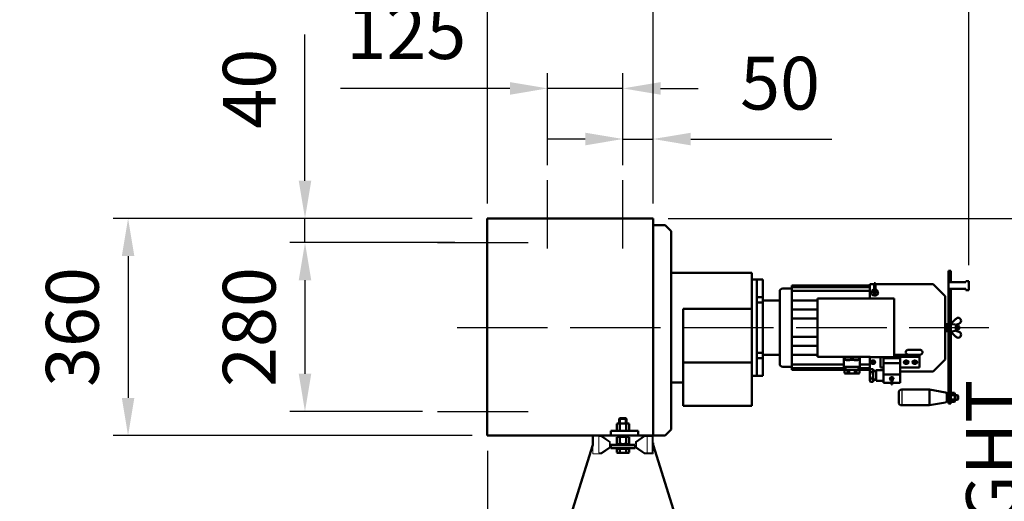
# Model space of a CAD drawing. Units: millimetres. Extents: x -1077 to 9423, y 1986 to 16836.
# Drawn here: x 6877 to 8510, y 13330 to 14129 of the extents above; entities that cross this region are included whole.
import ezdxf

# ---------------------------------------------------------------- set-up
doc = ezdxf.new("R2010")
doc.units = ezdxf.units.MM
doc.header["$LTSCALE"] = 25
doc.linetypes.add('AM_ISO02W050', pattern=[7.5, 6, -1.5])
doc.layers.add('4', color=4, linetype='Continuous')
for name, color, linetype, lineweight in [('megadoor-AM_0', 2, 'Continuous', 50), ('megadoor-AM_3', 4, 'AM_ISO02W050', 25), ('megadoor-AM_3N', 4, 'AM_ISO02W050', 25), ('megadoor-AM_5', 4, 'Continuous', 25)]:
    doc.layers.add(name, color=color, linetype=linetype, lineweight=lineweight)
doc.styles.get("Standard").update_dxf_attribs({"font": 'ISOCP.SHX'})
doc.dimstyles.new('MEGADOOR_MEKCAD$0', dxfattribs={"dimscale": 50, "dimtxt": 3.5, "dimasz": 2.5, "dimexe": 1, "dimexo": 1, "dimgap": 1.5, "dimtad": 1, "dimzin": 9, "dimdsep": 46, "dimtxsty": 'Standard', "dimcen": 0, "dimclrd": 256, "dimclre": 256, "dimclrt": 3, "dimadec": 0, "dimazin": 2, "dimtp": 0.1, "dimtm": 0.1, "dimtfac": 0.71, "dimtmove": 0, "dimatfit": 3, "dimfxl": 0, "dimlwd": -1, "dimlwe": -1, "dimarcsym": 0})

# ---------------------------------------------------------------- blocks, each defined once
blk = doc.blocks.new('M800S')
for p, q in [((0, 96), (134, 96)), ((134, 96), (134, -124.5)), ((134, 85), (142, 85)), ((142, 85), (142, -75)), ((142, 85), (142, -75)), ((152, 85), (142, 85)), ((152, -75), (152, 85)), ((200, 70), (185, 70)), ((330, 75), (200, 75)), ((200, 75), (200, -65)), ((330, 72), (200, 72)), ((330, 66), (200, 66)), ((329.8, 53.3), (329.8, 77.3)), ((329.8, 77.3), (336.9, 77.3)), ((332.6, 63.3), (333.8, 66.6)), ((336.9, 68.5), (336.9, 78.9)), ((336.9, 78.9), (338.8, 78.9)), ((338.8, 66.4), (336.9, 66.4)), ((336.9, 58.1), (336.9, 66.4)), ((338.8, 68.5), (338.8, 78.9)), ((338.8, 77.3), (434.8, 77.3)), ((338.8, 58.1), (338.8, 66.4)), ((343.1, 63.3), (341.9, 66.6)), ((434.8, 77.3), (454.8, 57.3)), ((142, 55.5), (152, 55.5)), ((152, 50), (180, 50)), ((180, 65), (180, -55)), ((243, 50), (200, 50)), ((330, 53.5), (243, 53.5)), ((243, 53.5), (243, -43.5)), ((369.8, 53.3), (329.8, 53.3)), ((338.8, 58.1), (336.9, 58.1)), ((369.8, 53.3), (369.8, -43.7)), ((454.8, 57.3), (454.8, -47.7)), ((20, 36), (20, -124.5)), ((134, 36), (20, 36)), ((142, 46.5), (152, 46.5)), ((243, 35), (200, 35)), ((243, 20), (200, 20)), ((243, -10), (200, -10)), ((243, -25), (200, -25)), ((394, -31.5), (412, -31.5)), ((142, -36.5), (152, -36.5)), ((142, -45.5), (152, -45.5)), ((152, -40), (180, -40)), ((243, -40), (200, -40)), ((243, -43.5), (330, -43.5)), ((282.5, -43.5), (253.5, -43.5)), ((314.5, -43.5), (285.5, -43.5)), ((285.5, -43.5), (285.5, -44.5)), ((314.5, -44.5), (285.5, -44.5)), ((286.7, -43.5), (286.7, -60)), ((286.7, -48.5), (288.3, -48.5)), ((288.3, -43.5), (288.3, -48.5)), ((298.5, -43.5), (298.5, -48.5)), ((298.5, -48.5), (301.5, -48.5)), ((301.5, -43.5), (301.5, -48.5)), ((311.7, -43.5), (311.7, -48.5)), ((311.7, -48.5), (313.2, -48.5)), ((313.2, -43.5), (313.2, -60)), ((314.5, -43.5), (314.5, -44.5)), ((369.8, -43.7), (329.8, -43.7)), ((329.8, -67.7), (329.8, -43.7)), ((347, -43.7), (347, -61.2)), ((352, -45.3), (352, -86.6)), ((352, -45.3), (380, -45.3)), ((369.8, -39.9), (412, -39.9)), ((369.8, -43.5), (412, -43.5)), ((380, -86.6), (380, -45.3)), ((394, -40), (412.1, -40)), ((412, -61.2), (412, -39.9)), ((454.8, -47.7), (434.8, -67.7)), ((134, -53), (20, -53)), ((185, -60), (200, -60)), ((286.7, -56), (200, -56)), ((289, -62), (200, -62)), ((200, -65), (330, -65)), ((280.5, -65), (255.5, -65)), ((313.2, -60), (286.7, -60)), ((312.5, -65), (287.5, -65)), ((287.5, -65), (287.5, -70.2)), ((289, -60), (289, -65)), ((292.6, -65), (292.6, -70.2)), ((295.1, -65), (295.1, -70.2)), ((304.9, -65), (304.9, -70.2)), ((307.6, -65), (307.6, -70.2)), ((311, -60), (311, -65)), ((330, -62), (311, -62)), ((312.5, -65), (312.5, -70.2)), ((330, -56), (313.2, -56)), ((329.8, -65.2), (330.6, -63.9)), ((329.8, -83.2), (329.8, -65.2)), ((330.6, -63.9), (335, -63.9)), ((331.6, -52.9), (331.6, -51.6)), ((337.9, -53.8), (331.6, -52.7)), ((331.9, -51.9), (331.9, -51.5)), ((338.1, -53.1), (331.9, -51.9)), ((335, -84.6), (335, -63.9)), ((338.2, -52.9), (338.2, -51.6)), ((340, -65.2), (340, -83.2)), ((352, -65.2), (340, -65.2)), ((347, -61.2), (352, -61.2)), ((352, -53.7), (380, -53.7)), ((380, -61.2), (412, -61.2)), ((134, -75), (142, -75)), ((142, -75), (152, -75)), ((310, -71), (290, -71)), ((295.1, -70.2), (292.6, -70.2)), ((307.6, -70.2), (304.9, -70.2)), ((330.6, -69), (335, -69)), ((330.6, -79.4), (335, -79.4)), ((340, -66.7), (335, -66.7)), ((340, -67.2), (335, -67.2)), ((340, -81.2), (335, -81.2)), ((352, -72.5), (380, -72.5)), ((364, -81.3), (363.1, -79.7)), ((365.5, -81.9), (365.5, -76.9)), ((366.5, -76.9), (365.5, -76.9)), ((366.5, -81.9), (366.5, -76.9)), ((368, -81.3), (368.8, -79.7)), ((434.8, -67.7), (380, -67.7)), ((0, -86), (20, -86)), ((330.6, -84.6), (329.8, -83.2)), ((335, -84.6), (330.6, -84.6)), ((340, -81.7), (335, -81.7)), ((340, -83.2), (352, -83.2)), ((352, -86.6), (365.5, -86.6)), ((366.5, -81.9), (365.5, -81.9)), ((365.5, -89.3), (365.5, -83.3)), ((366.5, -89.3), (365.5, -89.3)), ((366.5, -89.3), (366.5, -83.3)), ((366.5, -86.6), (380, -86.6)), ((20, -124.5), (134, -124.5))]:
    blk.add_line(p, q)
for points in [[(394, -31.5, 0.084762), (392.1, -31.8, 0.091706), (390.5, -32.7, 0.103606), (389.4, -34.1, 0.113942), (389, -35.7, 0.113942), (389.4, -37.3, 0.103606), (390.5, -38.7, 0.091706), (392.1, -39.6, 0.084762), (394, -40, 0.084762)], [(412, -31.5, -0.084762), (413.9, -31.8, -0.091706), (415.5, -32.7, -0.103606), (416.6, -34.1, -0.113942), (417, -35.7, -0.113942), (416.6, -37.3, -0.103606), (415.5, -38.7, -0.091706), (413.9, -39.6, -0.084762), (412, -40, -0.084762)], [(331.6, -51.6, -0.132448), (331.8, -50.7, -0.106689), (332.6, -49.9, -0.083197), (333.6, -49.4, -0.071848), (334.9, -49.2, -0.071848), (336.2, -49.4, -0.083197), (337.2, -49.9, -0.106689), (337.9, -50.7, -0.132448), (338.2, -51.6, -0.132448)], [(331.9, -51.9, -0.096634), (332.6, -51.2, -0.083197), (333.6, -50.7, -0.071848), (334.9, -50.6, -0.071848), (336.2, -50.7, -0.083197), (337.2, -51.2, -0.106689), (337.9, -52, -0.132448), (338.2, -52.9, -0.132448), (337.9, -53.7, -0.106689), (337.2, -54.5, -0.083197), (336.2, -55, -0.071848), (334.9, -55.2, -0.071848), (333.6, -55, -0.083197), (332.6, -54.5, -0.106689), (331.8, -53.7, -0.132448), (331.6, -52.9, -0.132448)], [(331.6, -52.5, -0.132448), (331.8, -51.6, -0.009952), (331.9, -51.5, -0.083197)], [(331.6, -52.9, -0.034781), (331.6, -52.7, -0.106689)]]:
    blk.add_lwpolyline(points, format="xyb")
for points in [[(394, -52.3, 0.136035), (393.7, -51.3, 0.106949), (392.8, -50.4, 0.081559), (391.6, -49.8, 0.069683), (390, -49.6, 0.069683), (388.4, -49.8, 0.081559), (387.2, -50.4, 0.106949), (386.3, -51.3, 0.136035), (386, -52.3, 0.136035), (386.3, -53.3, 0.106949), (387.2, -54.3, 0.081559), (388.4, -54.9, 0.069683), (390, -55.1, 0.069683), (391.6, -54.9, 0.081559), (392.8, -54.3, 0.106949), (393.7, -53.3, 0.136035)], [(392.5, -53, 0.145261), (392.3, -52.5, 0.107171), (391.8, -51.9, 0.077405), (391, -51.6, 0.064522), (390, -51.4, 0.064522), (389, -51.6, 0.077405), (388.2, -51.9, 0.107171), (387.7, -52.5, 0.145261), (387.5, -53, 0.145261), (387.7, -53.6, 0.107171), (388.2, -54.2, 0.077405), (389, -54.5, 0.064522), (390, -54.6, 0.064522), (391, -54.5, 0.077405), (391.8, -54.2, 0.107171), (392.3, -53.6, 0.145261)], [(391, -53, 0.169367), (390.9, -52.9, 0.105104), (390.7, -52.7, 0.067104), (390.4, -52.6, 0.053251), (390, -52.5, 0.053251), (389.6, -52.6, 0.067104), (389.3, -52.7, 0.105104), (389.1, -52.9, 0.169367), (389, -53, 0.169367), (389.1, -53.2, 0.105104), (389.3, -53.4, 0.067104), (389.6, -53.5, 0.053251), (390, -53.6, 0.053251), (390.4, -53.5, 0.067104), (390.7, -53.4, 0.105104), (390.9, -53.2, 0.169367)], [(408, -52.3, 0.136035), (407.7, -51.3, 0.106949), (406.8, -50.4, 0.081559), (405.6, -49.8, 0.069683), (404, -49.6, 0.069683), (402.4, -49.8, 0.081559), (401.2, -50.4, 0.106949), (400.3, -51.3, 0.136035), (400, -52.3, 0.136035), (400.3, -53.3, 0.106949), (401.2, -54.3, 0.081559), (402.4, -54.9, 0.069683), (404, -55.1, 0.069683), (405.6, -54.9, 0.081559), (406.8, -54.3, 0.106949), (407.7, -53.3, 0.136035)], [(406.5, -53, 0.145261), (406.3, -52.5, 0.107171), (405.8, -51.9, 0.077405), (405, -51.6, 0.064522), (404, -51.4, 0.064522), (403, -51.6, 0.077405), (402.2, -51.9, 0.107171), (401.7, -52.5, 0.145261), (401.5, -53, 0.145261), (401.7, -53.6, 0.107171), (402.2, -54.2, 0.077405), (403, -54.5, 0.064522), (404, -54.6, 0.064522), (405, -54.5, 0.077405), (405.8, -54.2, 0.107171), (406.3, -53.6, 0.145261)], [(405, -53, 0.169367), (404.9, -52.9, 0.105104), (404.7, -52.7, 0.067104), (404.4, -52.6, 0.053251), (404, -52.5, 0.053251), (403.6, -52.6, 0.067104), (403.3, -52.7, 0.105104), (403.1, -52.9, 0.169367), (403, -53, 0.169367), (403.1, -53.2, 0.105104), (403.3, -53.4, 0.067104), (403.6, -53.5, 0.053251), (404, -53.6, 0.053251), (404.4, -53.5, 0.067104), (404.7, -53.4, 0.105104), (404.9, -53.2, 0.169367)]]:
    blk.add_lwpolyline(points, format="xyb", close=True)
for centre, radius, start, end in [((185, 65), 5, 90, 180), ((293.4, -22.8), 26.2, 258.7612, 281.2388), ((306.6, -22.8), 26.2, 258.7612, 281.2388), ((185, -55), 5, 180, 270), ((334.4, -66.5), 4.6, 145.6158, 214.3842), ((290, -66.8), 4.18, 233.9429, 306.0571), ((300, -55.6), 15.4, 251.451, 288.549), ((310, -66.8), 4.18, 233.9429, 306.0571), ((347, -74.2), 17.2, 162.412, 197.588), ((334.4, -82), 4.6, 145.6158, 214.3842)]:
    blk.add_arc(centre, radius, start, end)
for centre, major_axis, ratio, start_param, end_param in [((337.8, 66.1), (-4.17, 0), 0.579828, 1.802874, 7.621904), ((337.8, 62.2), (-5.5, 0), 0.707107, -0.290638, 1.39566), ((337.8, 62.2), (-5.5, 0), 0.707107, 1.745933, 3.43223), ((366, -79.1), (-3, 0), 0.672714, -1.403348, 0.338115), ((366, -81.2), (0, 2.15), 0.929144, 0.25268, 6.030505), ((366, -79.1), (-3, 0), 0.672714, 2.803478, 4.544941)]:
    blk.add_ellipse(centre, major_axis=major_axis, ratio=ratio, start_param=start_param, end_param=end_param)
at = {"layer": '4'}
for p, q in [((290, -60), (290, -65)), ((310, -60), (310, -65))]:
    blk.add_line(p, q, dxfattribs=at)
blk = doc.blocks.new('*D13')
at = {"layer": 'Defpoints', "color": 0}
for p in [(7652.3, 13439.2), (7877.3, 12855.2), (7877.3, 12440.9)]:
    blk.add_point(p, dxfattribs=at)
at = {"layer": 'megadoor-AM_5'}
for p, q in [((7652.3, 13414.2), (7652.3, 12415.9)), ((7877.3, 12830.2), (7877.3, 12415.9)), ((7652.3, 12440.9), (6243.8, 12440.9)), ((7814.8, 12440.9), (7714.8, 12440.9))]:
    blk.add_line(p, q, dxfattribs=at)
for points in [[(7714.8, 12451.3), (7714.8, 12430.5), (7652.3, 12440.9)], [(7814.8, 12451.3), (7814.8, 12430.5), (7877.3, 12440.9)]]:
    blk.add_solid(points, dxfattribs=at)
at = {"layer": 'megadoor-AM_5', "color": 3, "insert": (6916.8, 12526.5), "char_height": 87.5, "attachment_point": 5}
blk.add_mtext('225 (to centre door leaf)', dxfattribs=at)
blk = doc.blocks.new('*D14')
at = {"layer": 'Defpoints', "color": 0}
for p in [(7652.3, 13799.2), (7056.3, 13439.2), (7652.3, 13439.2)]:
    blk.add_point(p, dxfattribs=at)
at = {"layer": 'megadoor-AM_5'}
for p, q in [((7627.3, 13799.2), (7031.3, 13799.2)), ((7056.3, 13736.7), (7056.3, 13501.7)), ((7627.3, 13439.2), (7031.3, 13439.2))]:
    blk.add_line(p, q, dxfattribs=at)
for points in [[(7045.9, 13736.7), (7066.7, 13736.7), (7056.3, 13799.2)], [(7045.9, 13501.7), (7066.7, 13501.7), (7056.3, 13439.2)]]:
    blk.add_solid(points, dxfattribs=at)
at = {"layer": 'megadoor-AM_5', "color": 3, "insert": (6975.1, 13619.2), "char_height": 87.5, "attachment_point": 5, "rotation": 90}
blk.add_mtext('360', dxfattribs=at)
blk = doc.blocks.new('*D15')
at = {"layer": 'Defpoints', "color": 0}
for p in [(7349.8, 13799.2), (7652.3, 13799.2), (7623.6, 13759.2)]:
    blk.add_point(p, dxfattribs=at)
at = {"layer": 'megadoor-AM_5'}
for p, q in [((7349.8, 13861.7), (7349.8, 14104.2)), ((7627.3, 13799.2), (7324.8, 13799.2)), ((7349.8, 13759.2), (7349.8, 13799.2)), ((7598.6, 13759.2), (7324.8, 13759.2)), ((7349.8, 13696.7), (7349.8, 13634.2))]:
    blk.add_line(p, q, dxfattribs=at)
for points in [[(7339.4, 13861.7), (7360.2, 13861.7), (7349.8, 13799.2)], [(7339.4, 13696.7), (7360.2, 13696.7), (7349.8, 13759.2)]]:
    blk.add_solid(points, dxfattribs=at)
at = {"layer": 'megadoor-AM_5', "color": 3, "insert": (7268.6, 14014.2), "char_height": 87.5, "attachment_point": 5, "rotation": 90}
blk.add_mtext('40', dxfattribs=at)
blk = doc.blocks.new('*D16')
at = {"layer": 'Defpoints', "color": 0}
for p in [(7569.8, 13759.2), (7349.8, 13479.2), (7569.8, 13479.2)]:
    blk.add_point(p, dxfattribs=at)
at = {"layer": 'megadoor-AM_5'}
for p, q in [((7544.8, 13759.2), (7324.8, 13759.2)), ((7349.8, 13696.7), (7349.8, 13541.7)), ((7544.8, 13479.2), (7324.8, 13479.2))]:
    blk.add_line(p, q, dxfattribs=at)
for points in [[(7339.4, 13696.7), (7360.2, 13696.7), (7349.8, 13759.2)], [(7339.4, 13541.7), (7360.2, 13541.7), (7349.8, 13479.2)]]:
    blk.add_solid(points, dxfattribs=at)
at = {"layer": 'megadoor-AM_5', "color": 3, "insert": (7268.6, 13619.2), "char_height": 87.5, "attachment_point": 5, "rotation": 90}
blk.add_mtext('280', dxfattribs=at)
blk = doc.blocks.new('*D17')
at = {"layer": 'Defpoints', "color": 0}
for p in [(7652.3, 14245), (7652.3, 13799.2), (7927.3, 13799.2)]:
    blk.add_point(p, dxfattribs=at)
at = {"layer": 'megadoor-AM_5'}
for p, q in [((7652.3, 13824.2), (7652.3, 14270)), ((7927.3, 13824.2), (7927.3, 14270)), ((7864.8, 14245), (7714.8, 14245))]:
    blk.add_line(p, q, dxfattribs=at)
for points in [[(7714.8, 14255.4), (7714.8, 14234.6), (7652.3, 14245)], [(7864.8, 14255.4), (7864.8, 14234.6), (7927.3, 14245)]]:
    blk.add_solid(points, dxfattribs=at)
at = {"layer": 'megadoor-AM_5', "color": 3, "insert": (7789.8, 14326.2), "char_height": 87.5, "attachment_point": 5}
blk.add_mtext('275', dxfattribs=at)
blk = doc.blocks.new('*D18')
at = {"layer": 'Defpoints', "color": 0}
for p in [(7927.3, 13930.9), (7927.3, 13884.2), (7877.3, 13862.5)]:
    blk.add_point(p, dxfattribs=at)
at = {"layer": 'megadoor-AM_5'}
for p, q in [((7877.3, 13887.5), (7877.3, 13955.9)), ((7927.3, 13909.2), (7927.3, 13955.9)), ((7814.8, 13930.9), (7752.3, 13930.9)), ((7877.3, 13930.9), (7927.3, 13930.9)), ((7989.8, 13930.9), (8223.6, 13930.9))]:
    blk.add_line(p, q, dxfattribs=at)
for points in [[(7814.8, 13941.3), (7814.8, 13920.4), (7877.3, 13930.9)], [(7989.8, 13941.3), (7989.8, 13920.4), (7927.3, 13930.9)]]:
    blk.add_solid(points, dxfattribs=at)
at = {"layer": 'megadoor-AM_5', "color": 3, "insert": (8137.9, 14012.1), "char_height": 87.5, "attachment_point": 5}
blk.add_mtext('50', dxfattribs=at)
blk = doc.blocks.new('*D19')
at = {"layer": 'Defpoints', "color": 0}
for p in [(7752.3, 14014.8), (7752.3, 13862.5), (7877.3, 13862.5)]:
    blk.add_point(p, dxfattribs=at)
at = {"layer": 'megadoor-AM_5'}
for p, q in [((7752.3, 13887.5), (7752.3, 14039.8)), ((7877.3, 13887.5), (7877.3, 14039.8)), ((7689.8, 14014.8), (7408.6, 14014.8)), ((7877.3, 14014.8), (7752.3, 14014.8)), ((7939.8, 14014.8), (8002.3, 14014.8))]:
    blk.add_line(p, q, dxfattribs=at)
for points in [[(7689.8, 14025.2), (7689.8, 14004.3), (7752.3, 14014.8)], [(7939.8, 14025.2), (7939.8, 14004.3), (7877.3, 14014.8)]]:
    blk.add_solid(points, dxfattribs=at)
at = {"layer": 'megadoor-AM_5', "color": 3, "insert": (7517.9, 14096), "char_height": 87.5, "attachment_point": 5}
blk.add_mtext('125', dxfattribs=at)
blk = doc.blocks.new('VEV')
for p, q in [((5.2, 94.5), (5.2, -125.5)), ((5.2, 94.5), (9.2, 94.5)), ((5.2, 87.5), (9.2, 87.5)), ((9.2, 94.5), (9.2, 75.5)), ((9.2, 77.5), (5.2, 77.5)), ((5.2, 75.5), (34.2, 75.5)), ((34.2, 77.5), (34.2, 75.5)), ((34.2, 77.5), (39.2, 77.5)), ((39.2, 77.5), (39.2, 62.5)), ((5.2, 64.5), (34.2, 64.5)), ((9.2, 62.5), (5.2, 62.5)), ((5.2, 52.5), (9.2, 52.5)), ((9.2, 64.5), (9.2, -125.5)), ((34.2, 64.5), (34.2, 62.5)), ((34.2, 62.5), (39.2, 62.5)), ((0.4, 5.8), (0, 5)), ((0, 5), (0, -5)), ((4.8, 5.8), (0.4, 5.8)), ((0.4, 2.9), (4.8, 2.9)), ((5.2, 5), (4.8, 5.8)), ((5.2, -5), (5.2, 5)), ((17.6, 15), (9.2, 6.5)), ((9.2, 6.5), (9.2, -6.5)), ((16.2, 5.2), (11.2, 6.1)), ((22.7, 6.7), (17.2, 5)), ((17.2, 5), (17.2, -5)), ((17.2, 3), (22, 3)), ((22, 3), (22, -3)), ((22, 3), (23, 2)), ((23, 2), (23, -2)), ((0, -5), (0.4, -5.8)), ((0.4, -2.9), (4.8, -2.9)), ((0.4, -5.8), (4.8, -5.8)), ((4.8, -5.8), (5.2, -5)), ((17.6, -15), (9.2, -6.5)), ((16.2, -5.2), (11.2, -6.1)), ((22, -3), (17.2, -3)), ((22.7, -6.7), (17.2, -5)), ((23, -2), (22, -3)), ((-77.3, -107.5), (-77.3, -123.5)), ((-27, -102.5), (-72.3, -102.5)), ((-26.5, -102.5), (-26.5, -128.5)), ((-26, -102.6), (0.2, -107.1)), ((2.7, -109), (5.2, -109)), ((2.7, -110), (2.7, -120.9)), ((5.2, -109), (5.2, -122)), ((5.2, -109), (5.2, -122)), ((9.2, -109), (9.8, -108)), ((9.8, -108), (15.4, -108)), ((15.4, -111.7), (9.8, -111.7)), ((15.4, -108), (16, -109)), ((16, -109), (16, -122)), ((20, -111.5), (16, -111.5)), ((21.2, -112.7), (20, -111.5)), ((20, -119.5), (20, -111.5)), ((21.2, -118.2), (21.2, -112.7)), ((-27, -128.5), (-72.3, -128.5)), ((-26, -128.4), (0.2, -123.9)), ((2.7, -122), (5.2, -122)), ((5.2, -120.5), (9.2, -120.5)), ((9.2, -125.5), (5.2, -125.5)), ((9.8, -123), (9.2, -122)), ((15.4, -119.2), (9.8, -119.2)), ((15.4, -123), (9.8, -123)), ((16, -122), (15.4, -123)), ((16, -119.5), (20, -119.5)), ((20, -119.5), (21.2, -118.2))]:
    blk.add_line(p, q)
for centre, radius, start, end in [((21.2, 11.5), 5, 287.4636, 143.1301), ((2.6, 4.3), 2.56, 145.6158, 214.3842), ((9.6, 0), 9.55, 162.412, 197.588), ((2.6, 4.3), 2.56, 325.6158, 34.3842), ((-4.4, 0), 9.55, 342.412, 17.588), ((2.6, -4.3), 2.56, 145.6158, 214.3842), ((2.6, -4.3), 2.56, 325.6158, 34.3842), ((21.2, -11.5), 5, 216.8699, 72.5364), ((-72.3, -107.5), 5, 90, 180), ((-27, -108.5), 6, 80.2874, 90), ((-0.3, -110), 3, 0, 80.2874), ((12.5, -109.8), 3.32, 145.6158, 214.3842), ((21.6, -115.5), 12.4, 162.412, 197.588), ((12.7, -109.8), 3.32, 325.6158, 34.3842), ((3.6, -115.5), 12.4, 342.412, 17.588), ((-72.3, -123.5), 5, 180, 270), ((-27, -122.5), 6, 270, 279.7126), ((-0.3, -120.9), 3, 279.7126, 0), ((12.5, -121.1), 3.32, 145.6158, 214.3842), ((12.7, -121.1), 3.32, 325.6158, 34.3842)]:
    blk.add_arc(centre, radius, start, end)
at = {"layer": '4'}
for p, q in [((17.2, 2.5), (22.5, 2.5)), ((17.2, -2.5), (22.5, -2.5)), ((-72.3, -104.5), (-72.3, -126.5)), ((16, -112.2), (20.6, -112.2)), ((16, -118.8), (20.6, -118.8))]:
    blk.add_line(p, q, dxfattribs=at)
blk = doc.blocks.new('*D21')
at = {"layer": 'Defpoints', "color": 0}
for p in [(8451.3, 14457.8), (7652.3, 13799.2), (8451.3, 13696.5)]:
    blk.add_point(p, dxfattribs=at)
at = {"layer": 'megadoor-AM_5'}
for p, q in [((7652.3, 13824.2), (7652.3, 14482.8)), ((8451.3, 13721.5), (8451.3, 14482.8)), ((7714.8, 14457.8), (8388.8, 14457.8))]:
    blk.add_line(p, q, dxfattribs=at)
for points in [[(7714.8, 14468.3), (7714.8, 14447.4), (7652.3, 14457.8)], [(8388.8, 14468.3), (8388.8, 14447.4), (8451.3, 14457.8)]]:
    blk.add_solid(points, dxfattribs=at)
at = {"layer": 'megadoor-AM_5', "color": 3, "insert": (8333.5, 14551.9), "char_height": 87.5, "attachment_point": 5}
blk.add_mtext('Depending on motor size', dxfattribs=at)
blk = doc.blocks.new('*D40')
at = {"layer": 'Defpoints', "color": 0}
for p in [(8451.3, 13799.2), (8583.1, 13799.2), (8583.1, 12501.7)]:
    blk.add_point(p, dxfattribs=at)
at = {"layer": 'megadoor-AM_5'}
for p, q in [((8476.3, 13799.2), (8608.1, 13799.2)), ((8583.1, 12564.2), (8583.1, 13736.7))]:
    blk.add_line(p, q, dxfattribs=at)
for points in [[(8572.7, 13736.7), (8593.5, 13736.7), (8583.1, 13799.2)], [(8572.7, 12564.2), (8593.5, 12564.2), (8583.1, 12501.7)]]:
    blk.add_solid(points, dxfattribs=at)
at = {"layer": 'megadoor-AM_5', "color": 3, "insert": (8501.7, 13150.4), "char_height": 87.5, "attachment_point": 5, "rotation": 90}
blk.add_mtext('OVER HEIGHT', dxfattribs=at)

msp = doc.modelspace()

# ---------------------------------------------------------------- linework, layer by layer
at = {"layer": 'megadoor-AM_0'}
for p, q in [((7652.262, 13799.16), (7652.262, 13439.16)), ((7652.262, 13799.16), (7927.262, 13799.16)), ((7927.262, 13464.16), (7927.262, 13799.16)), ((7927.262, 13788.16), (7947.262, 13788.16)), ((7947.262, 13788.16), (7957.262, 13778.16)), ((7957.262, 13449.16), (7957.262, 13778.16)), ((7866.867, 13458.554), (7868.262, 13459.36)), ((7868.262, 13459.36), (7886.262, 13459.36)), ((7872.335, 13468.16), (7871.262, 13467.086)), ((7871.262, 13459.36), (7871.262, 13467.086)), ((7871.262, 13459.36), (7871.262, 13467.086)), ((7871.262, 13467.086), (7883.262, 13467.086)), ((7872.335, 13459.36), (7872.335, 13468.16)), ((7872.335, 13468.16), (7882.188, 13468.16)), ((7882.188, 13459.36), (7882.188, 13468.16)), ((7883.262, 13467.086), (7882.188, 13468.16)), ((7883.262, 13467.086), (7883.262, 13459.36)), ((7883.262, 13459.36), (7883.262, 13467.086)), ((7887.657, 13458.554), (7886.262, 13459.36)), ((7927.262, 13464.16), (7927.262, 13439.16)), ((7857.262, 13447.16), (7857.262, 13439.16)), ((7857.262, 13447.16), (7868.262, 13447.16)), ((7866.867, 13447.965), (7866.867, 13458.554)), ((7866.867, 13447.965), (7868.262, 13447.16)), ((7868.262, 13447.16), (7886.262, 13447.16)), ((7872.064, 13447.965), (7872.064, 13458.554)), ((7882.459, 13447.965), (7882.459, 13458.554)), ((7887.657, 13447.965), (7886.262, 13447.16)), ((7886.262, 13447.16), (7902.262, 13447.16)), ((7887.657, 13447.965), (7887.657, 13458.554)), ((7902.262, 13447.16), (7902.262, 13439.16)), ((7947.262, 13439.16), (7957.262, 13449.16)), ((7652.262, 13439.16), (7927.262, 13439.16)), ((7827.262, 13424.16), (7827.262, 13437.16)), ((7866.867, 13436.554), (7868.262, 13437.36)), ((7866.867, 13425.965), (7866.867, 13436.554)), ((7868.262, 13437.36), (7886.262, 13437.36)), ((7871.262, 13438.16), (7871.262, 13439.16)), ((7871.262, 13438.16), (7883.262, 13438.16)), ((7871.262, 13438.16), (7871.262, 13437.36)), ((7872.335, 13438.16), (7872.049, 13437.36)), ((7872.064, 13425.965), (7872.064, 13436.554)), ((7872.335, 13438.16), (7872.335, 13439.16)), ((7882.188, 13438.16), (7882.188, 13439.16)), ((7882.188, 13438.16), (7882.474, 13437.36)), ((7882.459, 13425.965), (7882.459, 13436.554)), ((7883.262, 13438.16), (7883.262, 13439.16)), ((7883.262, 13438.16), (7883.262, 13437.36)), ((7887.657, 13436.554), (7886.262, 13437.36)), ((7887.657, 13425.965), (7887.657, 13436.554)), ((7927.262, 13439.16), (7947.262, 13439.16)), ((7927.262, 13424.16), (7927.262, 13427.46)), ((7857.262, 13418.16), (7857.262, 13423.16)), ((7857.262, 13423.16), (7897.262, 13423.16)), ((7868.947, 13418.16), (7857.262, 13418.16)), ((7866.867, 13425.965), (7868.262, 13425.16)), ((7866.867, 13417.56), (7868.947, 13417.56)), ((7866.867, 13411.465), (7866.867, 13417.56)), ((7866.867, 13411.465), (7868.262, 13410.66)), ((7868.262, 13425.16), (7886.262, 13425.16)), ((7886.262, 13410.66), (7868.262, 13410.66)), ((7868.947, 13417.56), (7868.947, 13418.16)), ((7871.262, 13418.16), (7868.947, 13418.16)), ((7868.947, 13417.56), (7885.577, 13417.56)), ((7883.262, 13418.16), (7871.262, 13418.16)), ((7872.063, 13411.465), (7872.063, 13417.56)), ((7882.46, 13411.465), (7882.46, 13417.56)), ((7885.577, 13418.16), (7883.262, 13418.16)), ((7897.262, 13418.16), (7885.577, 13418.16)), ((7885.577, 13417.56), (7885.577, 13418.16)), ((7885.577, 13417.56), (7887.657, 13417.56)), ((7887.657, 13425.965), (7886.262, 13425.16)), ((7887.657, 13411.465), (7886.262, 13410.66)), ((7887.657, 13411.465), (7887.657, 13417.56)), ((7897.262, 13423.16), (7897.262, 13418.16))]:
    msp.add_line(p, q, dxfattribs=at)
at = {"layer": 'megadoor-AM_0', "color": 5}
for p, q in [((7827.262, 13424.16), (7659.759, 12889.235)), ((7927.262, 13424.16), (8094.764, 12889.235))]:
    msp.add_line(p, q, dxfattribs=at)
at = {"layer": 'megadoor-AM_0', "lineweight": 0}
for points in [[(7927.262, 13439.16), (7912.762, 13439.16), (7898.262, 13429.16), (7898.262, 13425.16), (7856.262, 13425.16), (7856.262, 13429.16), (7841.762, 13439.16), (7827.262, 13439.16), (7827.262, 13409.16), (7841.762, 13409.16), (7856.262, 13419.16), (7856.262, 13423.16), (7898.262, 13423.16), (7898.262, 13419.16), (7912.762, 13409.16), (7927.262, 13409.16)], [(7854.762, 13428.372), (7854.762, 13419.947), (7841.294, 13410.66), (7837.307, 13410.66), (7837.307, 13437.66), (7841.294, 13437.66)], [(7925.762, 13437.66), (7913.229, 13437.66), (7899.762, 13428.372), (7899.762, 13419.947), (7913.229, 13410.66), (7925.762, 13410.66)], [(7899.762, 13428.372), (7899.762, 13419.947), (7913.229, 13410.66), (7917.216, 13410.66), (7917.216, 13437.66), (7913.229, 13437.66)]]:
    msp.add_lwpolyline(points, close=True, dxfattribs=at)
at = {"layer": 'megadoor-AM_0'}
for centre, radius, start, end in [((7869.465, 13454.765), 4.595, 55.561531, 115.561531), ((7877.262, 13442.187), 17.173, 72.383031, 107.616969), ((7885.058, 13454.765), 4.595, 64.438469, 124.438469), ((7869.465, 13451.755), 4.595, 244.438469, 304.438469), ((7877.262, 13464.333), 17.173, 252.383031, 287.616969), ((7885.058, 13451.755), 4.595, 235.561531, 295.561531), ((7869.465, 13432.765), 4.595, 55.561531, 115.561531), ((7877.262, 13420.187), 17.173, 72.383031, 107.616969), ((7885.058, 13432.765), 4.595, 64.438469, 124.438469), ((7869.465, 13429.755), 4.595, 244.438469, 304.438469), ((7869.465, 13415.253), 4.593, 244.446872, 304.446872), ((7877.262, 13427.842), 17.182, 252.387526, 287.612474), ((7877.262, 13442.333), 17.173, 252.383031, 287.616969), ((7885.058, 13429.755), 4.595, 235.561531, 295.561531), ((7885.059, 13415.253), 4.593, 235.553128, 295.553128)]:
    msp.add_arc(centre, radius, start, end, dxfattribs=at)
at = {"layer": 'megadoor-AM_3'}
for p, q in [((7752.262, 13749.16), (7752.262, 13862.494)), ((7877.262, 13749.16), (7877.262, 13862.494)), ((7602.262, 13618.16), (8484.456, 13618.16))]:
    msp.add_line(p, q, dxfattribs=at)
at = {"layer": 'megadoor-AM_3N'}
for p, q in [((7569.762, 13759.16), (7734.762, 13759.16)), ((7569.762, 13479.16), (7734.762, 13479.16))]:
    msp.add_line(p, q, dxfattribs=at)
at = {"layer": 'megadoor-AM_5'}
msp.add_line((7952.262, 13799.16), (9211.202, 13799.16), dxfattribs=at)

# ---------------------------------------------------------------- block references
at = {"layer": 'megadoor-AM_0'}
for name, p in [('M800S', (7957.262, 13613.16)), ('VEV', (8412.053, 13618))]:
    msp.add_blockref(name, p, dxfattribs=at)

# ---------------------------------------------------------------- dimensions: what is measured, and where the dimension line sits
at = {"layer": 'megadoor-AM_5'}
for base, p1, p2, text, override, picture, middle in [((8451.253, 14457.841), (7652.262, 13799.16), (8451.253, 13696.522), 'Depending on motor size', {"dimscale": 25}, '*D21', (8333.487, 14457.841)), ((7877.262, 12440.898), (7652.262, 13439.16), (7877.262, 12855.16), '225 (to centre door leaf)', {"dimscale": 25, "dimlfac": 1}, '*D13', (6916.793, 12440.898))]:
    dim = msp.add_linear_dim(base=base, p1=p1, p2=p2, text=text, dimstyle='MEGADOOR_MEKCAD$0', override=override, dxfattribs=at)
    dim.commit()
    dim.dimension.update_dxf_attribs({"geometry": picture, "text_midpoint": middle, "dimtype": 160})
dim = msp.add_linear_dim(base=(7652.262, 14244.984), p1=(7927.262, 13799.16), p2=(7652.262, 13799.16), dimstyle='MEGADOOR_MEKCAD$0', override={"dimscale": 25, "dimlfac": 1}, dxfattribs=at)
dim.commit()
dim.dimension.update_dxf_attribs({"geometry": '*D17', "text_midpoint": (7789.762, 14244.984), "dimtype": 160})
for base, p2, picture, middle in [((7752.262, 14014.75), (7752.262, 13862.494), '*D19', (7517.949, 14096.009)), ((7927.262, 13930.862), (7927.262, 13884.16), '*D18', (8137.921, 14012.112))]:
    dim = msp.add_linear_dim(base=base, p1=(7877.262, 13862.494), p2=p2, dimstyle='MEGADOOR_MEKCAD$0', override={"dimscale": 25, "dimlfac": 1}, dxfattribs=at)
    dim.commit()
    dim.dimension.update_dxf_attribs({"geometry": picture, "text_midpoint": middle})
for base, p1, p2, override, picture, middle in [((7349.831, 13799.16), (7623.565, 13759.16), (7652.262, 13799.16), {"dimscale": 25}, '*D15', (7268.581, 14014.194)), ((7056.322, 13439.16), (7652.262, 13799.16), (7652.262, 13439.16), {"dimscale": 25}, '*D14', (6975.072, 13619.16)), ((7349.831, 13479.16), (7569.762, 13759.16), (7569.762, 13479.16), {"dimscale": 25, "dimlfac": 1}, '*D16', (7268.573, 13619.16))]:
    dim = msp.add_linear_dim(base=base, p1=p1, p2=p2, angle=90, dimstyle='MEGADOOR_MEKCAD$0', override=override, dxfattribs=at)
    dim.commit()
    dim.dimension.update_dxf_attribs({"geometry": picture, "text_midpoint": middle})
dim = msp.add_linear_dim(base=(8583.085, 13799.16), p1=(8583.085, 12501.66), p2=(8451.253, 13799.16), angle=90, text='OVER HEIGHT', dimstyle='MEGADOOR_MEKCAD$0', override={"dimscale": 25}, dxfattribs=at)
dim.commit()
dim.dimension.update_dxf_attribs({"geometry": '*D40', "text_midpoint": (8501.679, 13150.41)})

doc.saveas('drawing.dxf')
